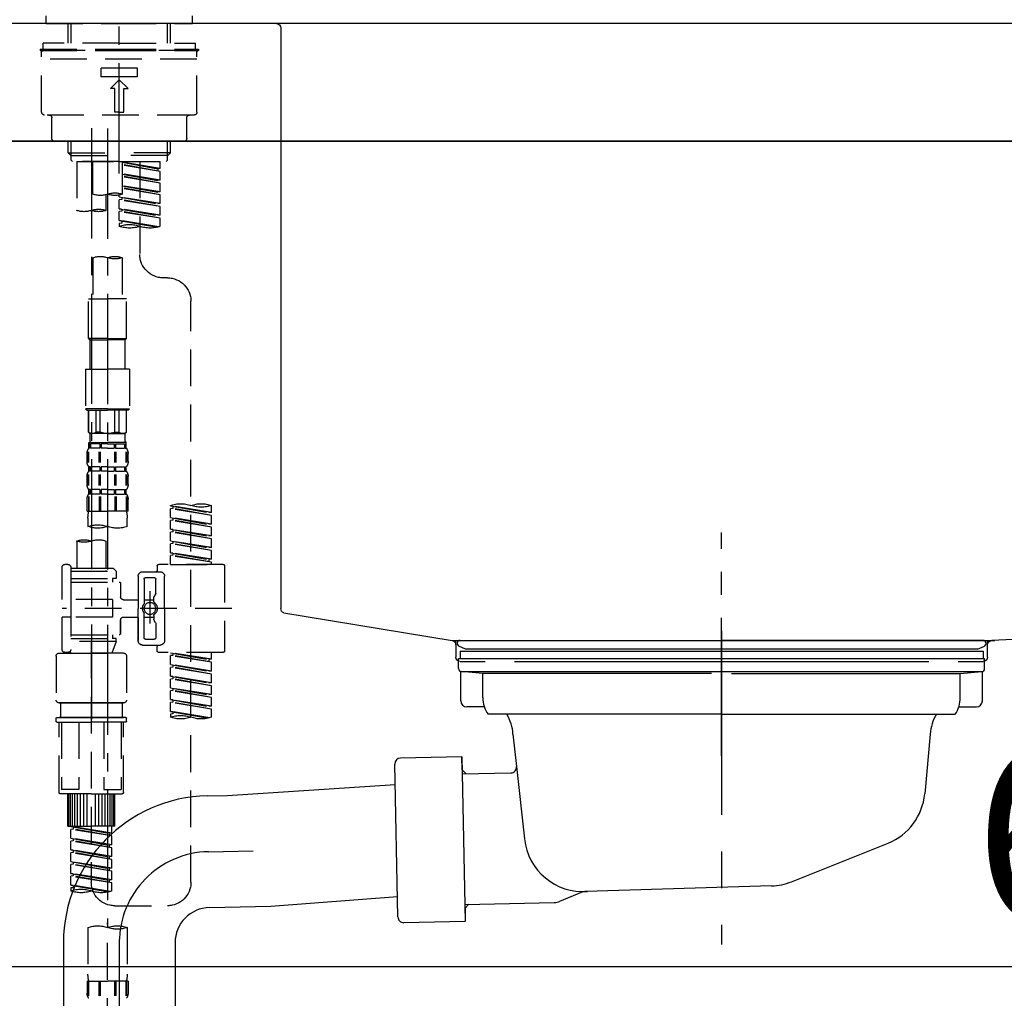
# Model space of a CAD drawing. Extents: x 163 to 26285, y 210 to 8610.
# Drawn here: x 11276 to 11611, y 2596 to 2929 of the extents above; entities that cross this region are included whole.
import ezdxf

# ---------------------------------------------------------------- set-up
doc = ezdxf.new("R2010")
doc.units = 0
doc.header["$LTSCALE"] = 50
doc.header["$MEASUREMENT"] = 0
for name, pattern in [('CENTER', [2, 1.25, -0.25, 0.25, -0.25]), ('CENTER2', [1.125, 0.75, -0.125, 0.125, -0.125]), ('DASHED', [0.75, 0.5, -0.25]), ('STYLE_01', [1.40625, 0.9375, -0.15625, 0.15625, -0.15625])]:
    doc.linetypes.add(name, pattern=pattern)
doc.layers.get('0').update_dxf_attribs({"linetype": 'CONTINUOUS'})
for name, color, linetype in [('120-キャビネット（外）', 7, 'CONTINUOUS'), ('126-甲板', 2, 'CONTINUOUS'), ('140-パーツ芯', 13, 'CENTER'), ('150-機器', 8, 'CONTINUOUS'), ('166-寸法B', 11, 'CONTINUOUS')]:
    doc.layers.add(name, color=color, linetype=linetype)
doc.styles.add('KH001', font='msgothic.ttc')
doc.dimstyles.new('KH1xx030', dxfattribs={"dimscale": 30, "dimtxt": 2, "dimasz": 0.6, "dimexe": 0.3, "dimexo": 1.2, "dimgap": 0.5, "dimtad": 3, "dimdec": 1, "dimdsep": 46, "dimlunit": 6, "dimtxsty": 'KH001', "dimblk": 'DOT', "dimcen": 1, "dimdle": 1, "dimclrd": 256, "dimclre": 256, "dimclrt": 256, "dimadec": 0, "dimazin": 0, "dimtfac": 1, "dimtdec": 1, "dimtix": 1, "dimtmove": 2, "dimatfit": 3, "dimldrblk": 'CLOSEDBLANK', "dimfxl": 1, "dimtolj": 1, "dimtzin": 0, "dimlwd": -1, "dimlwe": -1, "dimarcsym": 0})

# ---------------------------------------------------------------- blocks, each defined once
blk = doc.blocks.new('KHB800HL-10_D')
at = {"layer": '140-パーツ芯', "linetype": 'STYLE_01'}
blk.add_line((67.5, -249.01), (67.5, -173.11), dxfattribs=at)
at = {"layer": '150-機器', "linetype": 'Continuous'}
for p, q in [((-219, 0), (219, 0)), ((219, 0), (235.5, 0)), ((217.5, -1.5), (217.5, -198.98)), ((-216.08, -200.08), (-24.42, -209.85)), ((216.56, -200.38), (159.26, -209.79)), ((159.26, -209.79), (-25.52, -209.79)), ((-24.42, -209.85), (-23, -209.92)), ((-23, -215.5), (-23, -211.35)), ((158, -211.27), (158, -215.5)), ((-13, -217), (-21.5, -217)), ((138, -217), (-3, -217)), ((156.5, -217), (148, -217))]:
    blk.add_line(p, q, dxfattribs=at)
at = {"layer": '150-機器'}
for p, q in [((-23, -211.35), (-23, -209.92)), ((159.26, -209.79), (158, -210)), ((158, -211.35), (158, -210))]:
    blk.add_line(p, q, dxfattribs=at)
at = {"layer": '150-機器', "linetype": 'Continuous'}
for centre, start, end in [((219, -1.5), 90, 180), ((216, -198.98), 291.8014, 0), ((-24.5, -211.35), 0, 87.0816), ((159.5, -211.27), 99.3322, 180), ((-21.5, -215.5), 180, 270), ((156.5, -215.5), 270, 0)]:
    blk.add_arc(centre, 1.5, start, end, dxfattribs=at)
blk = doc.blocks.new('F402_D')
at = {"layer": '150-機器', "color": 161, "linetype": 'CENTER2'}
blk.add_line((0, -53.67), (0, 250.27), dxfattribs=at)
at = {"layer": '150-機器', "color": 13, "linetype": 'DASHED', "ltscale": 0.5}
for p, q in [((-24.93, -2.69), (-24.93, 0)), ((24.93, -2.69), (24.93, 0)), ((0, -2.69), (-24.93, -2.69)), ((-17.45, -9.33), (-17.45, -2.69)), ((-16.44, -9.33), (-16.44, -2.69)), ((24.93, -2.69), (0, -2.69)), ((16.44, -9.33), (16.44, -2.69)), ((17.45, -9.33), (17.45, -2.69)), ((0, -9.33), (-25.93, -9.33)), ((-25.93, -11.33), (-25.93, -9.33)), ((0, -9.33), (25.93, -9.33)), ((25.93, -11.33), (25.93, -9.33)), ((0, -11.33), (-26.93, -11.33)), ((-26.93, -11.33), (-26.93, -11.83)), ((0, -11.83), (-26.93, -11.83)), ((-26.43, -32.77), (-26.43, -12.32)), ((-25.93, -11.83), (25.93, -11.83)), ((26.93, -11.33), (0, -11.33)), ((26.93, -11.83), (0, -11.83)), ((26.43, -32.77), (26.43, -12.32)), ((26.93, -11.33), (26.93, -11.83)), ((-26.43, -14.82), (26.43, -14.82)), ((-6.23, -20.8), (-6.23, -17.81)), ((-6.23, -17.81), (6.23, -17.81)), ((6.23, -20.8), (6.23, -17.81)), ((-6.23, -20.8), (6.23, -20.8)), ((-2.99, -24.79), (0, -21.8)), ((2.99, -24.79), (0, -21.8)), ((-1.5, -24.79), (-2.99, -24.79)), ((-1.5, -32.77), (-1.5, -24.79)), ((1.5, -24.79), (2.99, -24.79)), ((1.5, -32.77), (1.5, -24.79)), ((0, -32.77), (-1.5, -32.77)), ((0, -32.77), (1.5, -32.77)), ((-25.43, -33.77), (25.43, -33.77)), ((-22.94, -41.75), (-22.94, -34.76)), ((22.94, -41.75), (22.94, -34.76)), ((-21.94, -42.74), (21.94, -42.74)), ((-17.45, -46.58), (-17.45, -42.74)), ((-16.44, -47.57), (-16.44, -42.74)), ((16.44, -47.57), (16.44, -42.74)), ((17.45, -46.58), (17.45, -42.74)), ((-17.45, -46.58), (0, -46.58)), ((-16.46, -47.57), (-17.45, -46.58)), ((17.45, -46.58), (0, -46.58)), ((16.46, -47.57), (17.45, -46.58)), ((-16.44, -47.59), (0, -47.59)), ((-16.41, -49.07), (-16.41, -47.57)), ((-15.91, -49.57), (-16.41, -49.07)), ((0, -49.57), (-15.96, -49.57)), ((14.51, -49.57), (-13.96, -49.57)), ((-13.96, -51.93), (-13.96, -49.57)), ((-13.96, -51.93), (-1, -49.84)), ((-1, -49.86), (-13.12, -52.04)), ((-6.98, -49.57), (-6.98, -57.77)), ((-6.98, -49.57), (-6.98, -81.17)), ((-1, -49.57), (-1, -60.69)), ((16.44, -47.59), (0, -47.59)), ((0, -49.57), (0, -48.22)), ((0, -49.57), (15.91, -49.57)), ((8.98, -60.69), (8.98, -49.57)), ((14.51, -49.57), (14.51, -66.22)), ((15.91, -49.57), (16.41, -49.07)), ((16.41, -49.07), (16.41, -47.57)), ((-13.96, -52.93), (-1, -50.6)), ((-13.96, -52.93), (-1, -50.84)), ((-13.96, -51.93), (-13.12, -52.04)), ((-13.96, -55.92), (-13.96, -52.93)), ((-13.12, -52.04), (-13.12, -52.78)), ((-13.96, -55.92), (-1, -53.83)), ((-13.96, -56.92), (-1, -54.59)), ((-13.96, -56.92), (-1, -54.83)), ((-13.96, -55.92), (-13.12, -56.03)), ((-13.96, -59.91), (-13.96, -56.92)), ((-1, -53.85), (-13.12, -56.03)), ((-13.96, -59.91), (-1, -57.82)), ((-13.96, -60.91), (-1, -58.58)), ((-13.96, -60.91), (-1, -58.82)), ((-13.96, -59.91), (-13.12, -60.02)), ((-1, -57.84), (-13.12, -60.02)), ((-13.96, -63.9), (-13.96, -60.91)), ((-13.96, -63.9), (0, -61.65)), ((-13.96, -64.9), (-0.85, -62.54)), ((-13.96, -64.9), (0, -62.64)), ((0, -61.65), (-13.12, -64)), ((-0.85, -61.8), (-0.85, -62.54)), ((-0.85, -61.8), (-0.85, -62.54)), ((-0.85, -62.54), (0, -62.64)), ((-0.85, -62.54), (0, -62.64)), ((0, -61.65), (0, -60.97)), ((0, -65.64), (0, -62.64)), ((0, -65.64), (0, -62.64)), ((4.54, -60.86), (4.54, -66.22)), ((-13.96, -63.9), (-13.12, -64)), ((-13.96, -67.89), (-13.96, -64.9)), ((-13.96, -67.89), (0, -65.64)), ((-13.96, -68.89), (-0.85, -66.53)), ((-13.96, -68.89), (0, -66.63)), ((0, -65.64), (-13.12, -67.99)), ((-0.85, -65.77), (-0.85, -66.53)), ((-0.85, -65.79), (-0.85, -66.53)), ((-0.85, -65.79), (-0.85, -66.53)), ((-0.85, -66.53), (0, -66.63)), ((-0.85, -66.53), (0, -66.63)), ((-0.8, -65.76), (0, -65.64)), ((0, -69.63), (0, -66.63)), ((0, -69.63), (0, -66.63)), ((-13.96, -67.89), (-13.12, -67.99)), ((-13.96, -71.62), (-13.96, -68.89)), ((-13.43, -71.79), (0, -69.63)), ((0, -69.63), (-12.87, -71.94)), ((-0.85, -69.76), (-0.85, -70.52)), ((-0.85, -69.78), (-0.85, -70.52)), ((-0.85, -69.78), (-0.85, -70.52)), ((-0.8, -69.75), (0, -69.63)), ((-0.85, -70.52), (0, -70.62)), ((-0.85, -70.52), (0, -70.62)), ((0, -70.62), (0, -71.62)), ((-1, -82.3), (-1, -96.27)), ((8.98, -82.3), (8.98, -96.27)), ((-16.41, -89.15), (-14.96, -89.15)), ((-24.39, -294.77), (-24.39, -97.13)), ((-2.49, -109.74), (-2.49, -96.27)), ((-2.49, -96.27), (3.99, -96.27)), ((10.47, -96.27), (3.99, -96.27)), ((10.47, -109.74), (10.47, -96.27)), ((3.99, -109.74), (-2.49, -109.74)), ((-2.49, -109.74), (-1.99, -110.24)), ((-1.99, -110.24), (3.99, -110.24)), ((-1.99, -120.21), (-1.99, -110.24)), ((3.99, -109.74), (10.47, -109.74)), ((9.97, -110.24), (3.99, -110.24)), ((10.47, -109.74), (9.97, -110.24)), ((9.97, -120.21), (9.97, -110.24)), ((-3.49, -120.21), (3.99, -120.21)), ((-3.49, -120.21), (-3.49, -133.67)), ((11.47, -120.21), (3.99, -120.21)), ((11.47, -120.21), (11.47, -133.67)), ((3.99, -133.67), (-3.49, -133.67)), ((-3.49, -133.67), (-2.99, -134.17)), ((3.99, -133.67), (11.47, -133.67)), ((11.47, -133.67), (10.97, -134.17)), ((-2.99, -134.17), (3.99, -134.17)), ((-2.49, -141.65), (-2.49, -134.17)), ((-2.44, -141.65), (-2.44, -134.17)), ((0.05, -141.65), (0.05, -134.17)), ((1.5, -141.65), (1.5, -134.17)), ((10.97, -134.17), (3.99, -134.17)), ((6.48, -141.65), (6.48, -134.17)), ((7.93, -141.65), (7.93, -134.17)), ((10.42, -141.65), (10.42, -134.17)), ((10.47, -141.65), (10.47, -134.17)), ((-2.44, -141.65), (-2.49, -141.65)), ((-2.49, -141.65), (-1.99, -142.15)), ((-1.99, -144.74), (-1.99, -142.15)), ((3.99, -142.15), (-1.99, -142.15)), ((1.5, -141.65), (0.05, -141.65)), ((3.99, -142.15), (9.97, -142.15)), ((6.48, -141.65), (7.93, -141.65)), ((10.47, -141.65), (9.97, -142.15)), ((9.97, -144.74), (9.97, -142.15)), ((10.42, -141.65), (10.47, -141.65)), ((-2.49, -145.14), (3.99, -145.14)), ((-2.39, -147.14), (-2.39, -145.14)), ((-2.39, -145.14), (3.99, -145.14)), ((-2, -145.64), (-2.39, -145.64)), ((-2, -147.14), (-2.39, -147.14)), ((-2, -145.64), (-2, -147.14)), ((-1.89, -145.14), (3.99, -145.14)), ((-1.89, -145.14), (3.99, -145.14)), ((1.32, -145.64), (-1.81, -145.64)), ((-1.81, -145.64), (-1.81, -147.14)), ((1.32, -147.14), (-1.81, -147.14)), ((1.32, -145.64), (1.32, -147.14)), ((3.99, -145.64), (1.78, -145.64)), ((1.78, -145.64), (1.78, -147.14)), ((3.99, -147.14), (1.78, -147.14)), ((10.37, -145.14), (3.99, -145.14)), ((3.99, -145.64), (6.2, -145.64)), ((3.99, -147.14), (6.2, -147.14)), ((6.2, -145.64), (6.2, -147.14)), ((6.66, -145.64), (9.79, -145.64)), ((6.66, -145.64), (6.66, -147.14)), ((6.66, -147.14), (9.79, -147.14)), ((9.79, -145.64), (9.79, -147.14)), ((9.98, -145.64), (10.37, -145.64)), ((9.98, -145.64), (9.98, -147.14)), ((9.98, -147.14), (10.37, -147.14)), ((10.37, -147.14), (10.37, -145.14)), ((-2.99, -151.68), (-2.99, -148.88)), ((-2.55, -151.99), (-2.55, -148.29)), ((-2.36, -151.99), (-2.36, -148.29)), ((1.09, -151.99), (1.09, -148.29)), ((1.55, -151.99), (1.55, -148.29)), ((6.43, -151.99), (6.43, -148.29)), ((6.89, -151.99), (6.89, -148.29)), ((10.34, -151.99), (10.34, -148.29)), ((10.53, -151.99), (10.53, -148.29)), ((10.97, -151.68), (10.97, -148.88)), ((-2.39, -154.92), (-2.39, -153.42)), ((-2, -153.42), (-2.39, -153.42)), ((-2, -153.42), (-2, -154.92)), ((-1.81, -153.42), (-1.81, -154.92)), ((1.32, -153.42), (-1.81, -153.42)), ((1.32, -153.42), (1.32, -154.92)), ((1.78, -153.42), (1.78, -154.92)), ((3.99, -153.42), (1.78, -153.42)), ((3.99, -153.42), (6.2, -153.42)), ((6.2, -153.42), (6.2, -154.92)), ((6.66, -153.42), (6.66, -154.92)), ((6.66, -153.42), (9.79, -153.42)), ((9.79, -153.42), (9.79, -154.92)), ((9.98, -153.42), (9.98, -154.92)), ((9.98, -153.42), (10.37, -153.42)), ((10.37, -154.92), (10.37, -153.42)), ((-2.99, -159.46), (-2.99, -156.66)), ((-2.55, -159.79), (-2.55, -156.1)), ((-2, -154.92), (-2.39, -154.92)), ((-2.36, -159.79), (-2.36, -156.1)), ((1.32, -154.92), (-1.81, -154.92)), ((1.09, -159.79), (1.09, -156.1)), ((1.55, -159.79), (1.55, -156.1)), ((3.99, -154.92), (1.78, -154.92)), ((3.99, -154.92), (6.2, -154.92)), ((6.43, -159.79), (6.43, -156.1)), ((6.66, -154.92), (9.79, -154.92)), ((6.89, -159.79), (6.89, -156.1)), ((9.98, -154.92), (10.37, -154.92)), ((10.34, -159.79), (10.34, -156.1)), ((10.53, -159.79), (10.53, -156.1)), ((10.97, -159.46), (10.97, -156.66)), ((-2.55, -163.57), (-2.55, -168.48)), ((-2.39, -162.7), (-2.39, -161.2)), ((-2, -161.2), (-2.39, -161.2)), ((-2, -162.7), (-2.39, -162.7)), ((-2.36, -163.57), (-2.36, -168.48)), ((-2, -161.2), (-2, -162.7)), ((-1.81, -161.2), (-1.81, -162.7)), ((1.32, -161.2), (-1.81, -161.2)), ((1.32, -162.7), (-1.81, -162.7)), ((1.09, -163.57), (1.09, -168.48)), ((1.32, -161.2), (1.32, -162.7)), ((1.55, -163.57), (1.55, -168.48)), ((1.78, -161.2), (1.78, -162.7)), ((3.99, -161.2), (1.78, -161.2)), ((3.99, -162.7), (1.78, -162.7)), ((3.99, -161.2), (6.2, -161.2)), ((3.99, -162.7), (6.2, -162.7)), ((6.2, -161.2), (6.2, -162.7)), ((6.43, -163.57), (6.43, -168.48)), ((6.66, -161.2), (6.66, -162.7)), ((6.66, -161.2), (9.79, -161.2)), ((6.66, -162.7), (9.79, -162.7)), ((6.89, -163.57), (6.89, -168.48)), ((9.79, -161.2), (9.79, -162.7)), ((9.98, -161.2), (9.98, -162.7)), ((9.98, -161.2), (10.37, -161.2)), ((9.98, -162.7), (10.37, -162.7)), ((10.34, -163.57), (10.34, -168.48)), ((10.37, -162.7), (10.37, -161.2)), ((10.53, -163.57), (10.53, -168.48)), ((-31.37, -168.94), (-31.37, -166.58)), ((-31.37, -168.94), (-17.4, -166.69)), ((-17.4, -166.69), (-30.52, -169.05)), ((-18.25, -166.84), (-18.25, -167.58)), ((-17.4, -166.69), (-17.4, -166.58)), ((-2.99, -168.48), (-2.99, -164.44)), ((10.97, -168.48), (10.97, -164.44)), ((-31.37, -169.94), (-18.25, -167.58)), ((-31.37, -169.94), (-17.4, -167.69)), ((-31.37, -168.94), (-30.52, -169.05)), ((-31.37, -172.93), (-31.37, -169.94)), ((-31.37, -172.93), (-17.4, -170.68)), ((-17.4, -170.68), (-30.52, -173.04)), ((-18.25, -167.58), (-17.4, -167.69)), ((-18.25, -167.58), (-17.4, -167.69)), ((-18.25, -167.58), (-17.4, -167.69)), ((-18.25, -170.83), (-18.25, -171.57)), ((-18.25, -170.83), (-18.25, -171.57)), ((-17.4, -170.68), (-17.4, -167.69)), ((-17.4, -170.68), (-17.4, -167.69)), ((-2.99, -168.48), (3.99, -168.48)), ((-2.69, -173.73), (-2.69, -170.91)), ((10.97, -168.48), (3.99, -168.48)), ((10.67, -170.91), (10.67, -173.73)), ((-31.37, -173.93), (-18.25, -171.57)), ((-31.37, -173.93), (-17.4, -171.68)), ((-31.37, -172.93), (-30.52, -173.04)), ((-31.37, -176.92), (-31.37, -173.93)), ((-18.25, -171.57), (-17.4, -171.68)), ((-18.25, -171.57), (-17.4, -171.68)), ((-17.4, -174.67), (-17.4, -171.68)), ((-17.4, -174.67), (-17.4, -171.68)), ((-31.37, -176.92), (-17.4, -174.67)), ((-31.37, -177.92), (-18.25, -175.56)), ((-31.37, -177.92), (-17.4, -175.67)), ((-31.37, -176.92), (-30.52, -177.03)), ((-17.4, -174.67), (-30.52, -177.03)), ((-18.25, -174.8), (-18.25, -175.56)), ((-18.25, -174.82), (-18.25, -175.56)), ((-18.25, -174.82), (-18.25, -175.56)), ((-18.25, -175.56), (-17.4, -175.67)), ((-18.25, -175.56), (-17.4, -175.67)), ((-18.25, -175.56), (-17.4, -175.67)), ((-18.2, -174.8), (-17.4, -174.67)), ((-17.4, -178.66), (-17.4, -175.67)), ((-17.4, -178.66), (-17.4, -175.67)), ((-31.37, -180.91), (-31.37, -177.92)), ((-31.37, -180.91), (-17.4, -178.66)), ((-31.37, -181.91), (-18.25, -179.55)), ((-31.37, -181.91), (-17.4, -179.65)), ((-31.37, -180.91), (-30.52, -181.02)), ((-17.4, -178.66), (-30.52, -181.02)), ((-18.25, -178.81), (-18.25, -179.55)), ((-18.25, -178.81), (-18.25, -179.55)), ((-18.25, -179.55), (-17.4, -179.65)), ((-18.25, -179.55), (-17.4, -179.65)), ((-17.4, -182.65), (-17.4, -179.65)), ((-17.4, -182.65), (-17.4, -179.65)), ((4.54, -178.69), (4.54, -187.88)), ((14.51, -178.69), (14.51, -187.88)), ((-31.37, -184.9), (-31.37, -181.91)), ((-31.37, -184.9), (-17.4, -182.65)), ((-31.37, -185.9), (-18.25, -183.54)), ((-31.37, -185.9), (-17.4, -183.64)), ((-17.4, -182.65), (-30.52, -185)), ((-18.25, -182.78), (-18.25, -183.54)), ((-18.25, -182.8), (-18.25, -183.54)), ((-18.25, -182.8), (-18.25, -183.54)), ((-18.25, -183.54), (-17.4, -183.64)), ((-18.25, -183.54), (-17.4, -183.64)), ((-18.2, -182.78), (-17.4, -182.65)), ((-17.4, -186.64), (-17.4, -183.64)), ((-17.4, -186.64), (-17.4, -183.64)), ((-35.85, -187.13), (-35.85, -216.06)), ((-35.36, -186.64), (-13.41, -186.64)), ((-31.37, -184.9), (-30.52, -185)), ((-31.37, -186.64), (-31.37, -185.9)), ((-17.4, -186.64), (-31.37, -186.64)), ((-30.52, -185), (-30.52, -185.75)), ((-12.92, -187.13), (-12.92, -188.63)), ((16.51, -187.63), (16.51, -187.88)), ((17.5, -186.64), (18.5, -186.64)), ((19.5, -198.6), (19.5, -187.63)), ((-15.41, -201.6), (-15.41, -190.63)), ((-7.93, -189.13), (-13.91, -189.13)), ((-6.43, -190.63), (-6.43, -201.6)), ((2.04, -187.88), (1.05, -188.88)), ((16.51, -188.88), (1.05, -188.88)), ((1.05, -188.88), (1.05, -191.37)), ((4.54, -187.88), (2.04, -187.88)), ((4.54, -188.68), (4.49, -188.68)), ((16.51, -187.88), (4.54, -187.88)), ((16.51, -187.88), (16.51, -198.6)), ((-12.42, -196.48), (-12.42, -191.62)), ((-8.93, -191.12), (-11.92, -191.12)), ((-8.43, -191.62), (-8.43, -199.92)), ((-0.45, -193.12), (-0.45, -197.66)), ((16.51, -192.62), (0.05, -192.62)), ((1.05, -191.37), (2.29, -191.37)), ((2.29, -191.37), (2.29, -192.62)), ((16.51, -191.37), (2.29, -191.37)), ((-12.35, -196.73), (-11.79, -197.7)), ((-10.42, -195.73), (-10.42, -206.68)), ((-10.42, -196.61), (-10.42, -206.58)), ((-11.72, -199.2), (-11.72, -197.95)), ((-8.43, -198.65), (-11.72, -198.64)), ((-1.45, -198.65), (-6.43, -198.65)), ((2.29, -198.6), (2.29, -204.59)), ((2.29, -198.6), (19.5, -198.6)), ((16.51, -198.6), (16.51, -215.74)), ((-38.3, -201.6), (19.5, -201.6)), ((-15.41, -201.6), (-15.41, -212.57)), ((-11.72, -204), (-11.72, -205.24)), ((-8.43, -211.57), (-8.43, -203.27)), ((-6.43, -212.57), (-6.43, -201.6)), ((-12.42, -206.72), (-12.42, -211.57)), ((-12.35, -206.47), (-11.79, -205.49)), ((-8.43, -204.55), (-11.72, -204.55)), ((-1.45, -204.54), (-6.43, -204.54)), ((-6.43, -204.54), (-6.43, -212.57)), ((-0.45, -205.54), (-0.45, -210.07)), ((-0.45, -210.07), (-0.45, -205.54)), ((2.29, -204.59), (19.5, -204.59)), ((16.76, -204.59), (19.5, -204.59)), ((19.5, -215.56), (19.5, -204.59)), ((16.51, -210.57), (0.05, -210.57)), ((2.29, -210.57), (2.29, -211.82)), ((-7.93, -214.06), (-13.91, -214.06)), ((-7.93, -214.06), (-12.42, -214.06)), ((-8.93, -212.07), (-11.92, -212.07)), ((1.05, -211.82), (2.29, -211.82)), ((1.05, -212.82), (1.05, -211.82)), ((1.05, -212.82), (16.51, -212.82)), ((1.05, -212.82), (2.54, -216.81)), ((16.51, -211.82), (2.29, -211.82)), ((9.53, -212.87), (9.53, -294.77)), ((-35.36, -216.56), (-13.41, -216.56)), ((-31.37, -218.92), (-31.37, -216.56)), ((-31.37, -218.92), (-17.4, -216.67)), ((-31.37, -219.92), (-18.25, -217.56)), ((-31.37, -219.92), (-17.4, -217.66)), ((-17.4, -216.67), (-30.52, -219.02)), ((-18.25, -216.82), (-18.25, -217.56)), ((-18.25, -217.56), (-17.4, -217.66)), ((-18.25, -217.56), (-17.4, -217.66)), ((-18.25, -217.56), (-17.4, -217.66)), ((-17.4, -220.66), (-17.4, -217.66)), ((-17.4, -220.66), (-17.4, -217.66)), ((-12.92, -216.06), (-12.92, -214.56)), ((-2.44, -217.8), (-2.44, -232.76)), ((-1.45, -216.81), (9.53, -216.81)), ((16.51, -216.81), (2.54, -216.81)), ((20.5, -216.81), (9.53, -216.81)), ((16.74, -216.2), (16.51, -216.81)), ((17.5, -216.56), (18.5, -216.56)), ((21.49, -217.8), (21.49, -232.76)), ((-31.37, -218.92), (-30.52, -219.02)), ((-31.37, -222.91), (-31.37, -219.92)), ((-31.37, -222.91), (-17.4, -220.66)), ((-30.52, -219.02), (-30.52, -219.77)), ((-17.4, -220.66), (-30.52, -223.01)), ((-18.25, -220.81), (-18.25, -221.55)), ((-18.25, -220.81), (-18.25, -221.55)), ((-31.37, -223.91), (-18.25, -221.55)), ((-31.37, -223.91), (-17.4, -221.65)), ((-31.37, -222.91), (-30.52, -223.01)), ((-31.37, -226.9), (-31.37, -223.91)), ((-18.25, -221.55), (-17.4, -221.65)), ((-18.25, -221.55), (-17.4, -221.65)), ((-17.4, -224.65), (-17.4, -221.65)), ((-17.4, -224.65), (-17.4, -221.65)), ((-31.37, -226.9), (-17.4, -224.65)), ((-31.37, -227.9), (-18.25, -225.54)), ((-31.37, -227.9), (-17.4, -225.64)), ((-31.37, -226.9), (-30.52, -227)), ((-17.4, -224.65), (-30.52, -227)), ((-18.25, -224.78), (-18.25, -225.54)), ((-18.25, -224.8), (-18.25, -225.54)), ((-18.25, -224.8), (-18.25, -225.54)), ((-18.25, -225.54), (-17.4, -225.64)), ((-18.25, -225.54), (-17.4, -225.64)), ((-18.25, -225.54), (-17.4, -225.64)), ((-18.2, -224.77), (-17.4, -224.65)), ((-17.4, -228.64), (-17.4, -225.64)), ((-17.4, -228.64), (-17.4, -225.64)), ((-31.37, -230.89), (-31.37, -227.9)), ((-31.37, -230.89), (-17.4, -228.64)), ((-31.37, -231.88), (-18.25, -229.53)), ((-31.37, -231.88), (-17.4, -229.63)), ((-31.37, -230.89), (-30.52, -230.99)), ((-17.4, -228.64), (-30.52, -230.99)), ((-18.25, -228.79), (-18.25, -229.53)), ((-18.25, -228.79), (-18.25, -229.53)), ((-18.25, -229.53), (-17.4, -229.63)), ((-18.25, -229.53), (-17.4, -229.63)), ((-17.4, -232.62), (-17.4, -229.63)), ((-17.4, -232.62), (-17.4, -229.63)), ((-31.37, -234.88), (-31.37, -231.88)), ((-31.37, -234.88), (-17.4, -232.62)), ((-31.37, -235.87), (-18.25, -233.52)), ((-31.37, -235.87), (-17.4, -233.62)), ((-17.4, -232.62), (-30.52, -234.98)), ((-18.25, -232.76), (-18.25, -233.52)), ((-18.25, -232.78), (-18.25, -233.52)), ((-18.25, -232.78), (-18.25, -233.52)), ((-18.25, -233.52), (-17.4, -233.62)), ((-18.25, -233.52), (-17.4, -233.62)), ((-18.2, -232.75), (-17.4, -232.62)), ((-17.4, -236.61), (-17.4, -233.62)), ((-17.4, -236.61), (-17.4, -233.62)), ((-1.45, -233.76), (9.53, -233.76)), ((9.53, -233.76), (-1.45, -233.76)), ((-0.95, -233.76), (-0.95, -238.75)), ((9.53, -233.75), (-0.27, -233.75)), ((9.53, -233.75), (19.33, -233.75)), ((20.5, -233.76), (9.53, -233.76)), ((9.53, -233.76), (20.5, -233.76)), ((20, -233.76), (20, -238.75)), ((-31.37, -234.88), (-30.52, -234.98)), ((-31.37, -238.61), (-31.37, -235.87)), ((-30.84, -238.78), (-17.4, -236.61)), ((-17.4, -236.61), (-30.28, -238.93)), ((-18.25, -236.75), (-18.25, -237.51)), ((-18.25, -236.77), (-18.25, -237.51)), ((-18.25, -236.77), (-18.25, -237.51)), ((-18.25, -237.51), (-17.4, -237.61)), ((-18.25, -237.51), (-17.4, -237.61)), ((-18.2, -236.74), (-17.4, -236.61)), ((-17.4, -237.61), (-17.4, -238.61)), ((-2.44, -240.04), (-2.44, -238.95)), ((-2.24, -238.75), (-1.45, -238.75)), ((-2.24, -240.24), (9.53, -240.24)), ((-1.45, -238.75), (9.53, -238.75)), ((-0.95, -238.75), (-1.45, -238.75)), ((9.53, -238.75), (-1.45, -238.75)), ((-0.95, -238.75), (-1.45, -238.75)), ((-1.45, -264.18), (-1.45, -240.24)), ((-0.58, -240.24), (-0.58, -263.18)), ((5.26, -240.24), (5.26, -263.18)), ((20.5, -238.75), (9.53, -238.75)), ((9.53, -238.75), (20.5, -238.75)), ((21.29, -240.24), (9.53, -240.24)), ((13.79, -240.24), (13.79, -263.18)), ((19.63, -240.24), (19.63, -263.18)), ((20, -238.75), (20.5, -238.75)), ((20, -238.75), (20.5, -238.75)), ((21.29, -238.75), (20.5, -238.75)), ((20.5, -264.18), (20.5, -240.24)), ((21.49, -240.04), (21.49, -238.95)), ((9.53, -264.68), (-0.95, -264.68)), ((5.26, -263.18), (-0.58, -263.18)), ((1.55, -275.65), (1.55, -264.68)), ((1.85, -275.65), (1.85, -264.68)), ((2.44, -275.65), (2.44, -264.68)), ((3.14, -275.65), (3.14, -264.68)), ((3.94, -275.65), (3.94, -264.68)), ((4.84, -275.65), (4.84, -264.68)), ((5.83, -275.65), (5.83, -264.68)), ((6.93, -275.65), (6.93, -264.68)), ((8.13, -275.65), (8.13, -264.68)), ((9.53, -264.68), (20, -264.68)), ((10.92, -275.65), (10.92, -264.68)), ((12.12, -275.65), (12.12, -264.68)), ((13.22, -275.65), (13.22, -264.68)), ((13.79, -263.18), (19.63, -263.18)), ((14.21, -275.65), (14.21, -264.68)), ((15.11, -275.65), (15.11, -264.68)), ((15.91, -275.65), (15.91, -264.68)), ((16.61, -275.65), (16.61, -264.68)), ((17.2, -275.65), (17.2, -264.68)), ((17.5, -275.65), (17.5, -264.68)), ((1.55, -275.65), (9.53, -275.65)), ((2.54, -278.01), (2.54, -275.65)), ((2.54, -278.01), (16.51, -275.76)), ((2.54, -279.01), (15.66, -276.65)), ((2.54, -279.01), (16.51, -276.76)), ((2.54, -278.01), (3.39, -278.12)), ((16.51, -275.76), (3.39, -278.12)), ((3.39, -278.86), (3.39, -278.12)), ((17.5, -275.65), (9.53, -275.65)), ((15.66, -275.91), (15.66, -276.65)), ((15.66, -276.65), (16.51, -276.76)), ((15.66, -276.65), (16.51, -276.76)), ((15.66, -276.65), (16.51, -276.76)), ((16.51, -279.75), (16.51, -276.76)), ((16.51, -279.75), (16.51, -276.76)), ((2.54, -282), (2.54, -279.01)), ((2.54, -282), (16.51, -279.75)), ((2.54, -283), (15.66, -280.64)), ((2.54, -283), (16.51, -280.75)), ((16.51, -279.75), (3.39, -282.11)), ((15.66, -279.9), (15.66, -280.64)), ((15.66, -279.9), (15.66, -280.64)), ((15.66, -280.64), (16.51, -280.75)), ((15.66, -280.64), (16.51, -280.75)), ((16.51, -283.74), (16.51, -280.75)), ((16.51, -283.74), (16.51, -280.75)), ((2.54, -282), (3.39, -282.11)), ((2.54, -285.99), (2.54, -283)), ((2.54, -285.99), (16.51, -283.74)), ((2.54, -286.99), (15.66, -284.63)), ((2.54, -286.99), (16.51, -284.74)), ((3.39, -282.85), (3.39, -282.11)), ((16.51, -283.74), (3.39, -286.1)), ((15.66, -283.88), (15.66, -284.63)), ((15.66, -283.89), (15.66, -284.63)), ((15.66, -283.89), (15.66, -284.63)), ((15.66, -284.63), (16.51, -284.74)), ((15.66, -284.63), (16.51, -284.74)), ((15.66, -284.63), (16.51, -284.74)), ((15.71, -283.87), (16.51, -283.74)), ((16.51, -287.73), (16.51, -284.74)), ((16.51, -287.73), (16.51, -284.74)), ((2.54, -285.99), (3.39, -286.1)), ((2.54, -289.98), (2.54, -286.99)), ((2.54, -289.98), (16.51, -287.73)), ((3.39, -286.84), (3.39, -286.1)), ((16.51, -287.73), (3.39, -290.09)), ((15.66, -287.88), (15.66, -288.62)), ((15.66, -287.88), (15.66, -288.62)), ((2.54, -290.98), (15.66, -288.62)), ((2.54, -290.98), (16.51, -288.73)), ((2.54, -289.98), (3.39, -290.09)), ((2.54, -293.97), (2.54, -290.98)), ((3.39, -290.83), (3.39, -290.09)), ((15.66, -288.62), (16.51, -288.73)), ((15.66, -288.62), (16.51, -288.73)), ((16.51, -291.72), (16.51, -288.73)), ((16.51, -291.72), (16.51, -288.73)), ((2.54, -293.97), (16.51, -291.72)), ((2.54, -294.97), (15.66, -292.61)), ((2.54, -294.97), (16.51, -292.72)), ((2.54, -293.97), (3.39, -294.08)), ((16.51, -291.72), (3.39, -294.08)), ((3.39, -294.81), (3.39, -294.08)), ((15.66, -291.85), (15.66, -292.61)), ((15.66, -291.87), (15.66, -292.61)), ((15.66, -291.87), (15.66, -292.61)), ((15.66, -292.61), (16.51, -292.72)), ((15.66, -292.61), (16.51, -292.72)), ((15.71, -291.85), (16.51, -291.72)), ((16.51, -295.71), (16.51, -292.72)), ((16.51, -295.71), (16.51, -292.72)), ((2.54, -297.7), (2.54, -294.97)), ((3.07, -297.87), (16.51, -295.71)), ((16.51, -295.71), (3.63, -298.02)), ((15.66, -295.84), (15.66, -296.6)), ((15.66, -295.86), (15.66, -296.6)), ((15.66, -295.86), (15.66, -296.6)), ((15.66, -296.6), (16.51, -296.7)), ((15.66, -296.6), (16.51, -296.7)), ((15.71, -295.84), (16.51, -295.71)), ((16.51, -296.7), (16.51, -297.7)), ((1.55, -302.75), (-16.41, -302.75)), ((-2.69, -310.13), (-2.69, -326.01)), ((3.99, -402.9), (3.99, -308.59)), ((10.67, -310.13), (10.67, -326.01)), ((-2.99, -328.44), (-2.99, -332.48)), ((-2.99, -328.44), (3.99, -328.44)), ((-2.55, -333.35), (-2.55, -328.44)), ((-2.36, -333.35), (-2.36, -328.44)), ((1.09, -333.35), (1.09, -328.44)), ((1.55, -333.35), (1.55, -328.44)), ((10.97, -328.44), (3.99, -328.44)), ((6.43, -333.35), (6.43, -328.44)), ((6.89, -333.35), (6.89, -328.44)), ((10.34, -333.35), (10.34, -328.44)), ((10.53, -333.35), (10.53, -328.44)), ((10.97, -328.44), (10.97, -332.48))]:
    blk.add_line(p, q, dxfattribs=at)
at = {"layer": '150-機器', "color": 13, "linetype": 'CENTER2'}
for p, q in [((3.99, -38.38), (3.99, -310.13)), ((9.52, -38.29), (9.52, -239.41))]:
    blk.add_line(p, q, dxfattribs=at)
at = {"layer": '150-機器', "color": 13, "linetype": 'DASHED', "ltscale": 0.5}
blk.add_circle((-10.42, -201.6), 1.99, dxfattribs=at)
for centre, radius, start, end in [((-25.93, -12.32), 0.499, 90, 180), ((25.93, -12.32), 0.499, 0, 90), ((-25.43, -32.77), 0.997, 180, 270), ((25.43, -32.77), 0.997, 270, 0), ((-23.94, -34.76), 0.997, 0, 90), ((23.94, -34.76), 0.997, 90, 180), ((-21.94, -41.75), 0.997, 180, 270), ((21.94, -41.75), 0.997, 270, 0), ((1.5, -67.74), 7.48, 70.5288, 109.4712), ((1.5, -53.64), 7.48, 250.5288, 289.4712), ((6.48, -53.64), 7.48, 250.5288, 289.4712), ((7.03, -73.27), 7.48, 70.5288, 109.4712), ((7.03, -59.17), 7.48, 250.5288, 289.4712), ((12.02, -59.17), 7.48, 250.5288, 289.4712), ((-10.47, -61.75), 10.47, 250.5288, 289.4712), ((-3.49, -81.49), 10.47, 70.5288, 109.4712), ((-3.49, -61.75), 10.47, 250.5288, 289.4712), ((-14.96, -81.17), 7.98, 270, 0), ((1.5, -89.35), 7.48, 70.5288, 109.4712), ((1.5, -75.25), 7.48, 250.5288, 289.4712), ((6.48, -89.35), 7.48, 70.5288, 109.4712), ((-16.41, -97.13), 7.98, 90, 180), ((-1.19, -140.34), 1.81, 226.3972, 313.6028), ((3.99, -135.67), 6.48, 247.3801, 270), ((3.99, -135.67), 6.48, 270, 292.6199), ((9.17, -140.34), 1.81, 226.3972, 313.6028), ((-0.15, -148.88), 2.84, 142.1507, 180), ((-1.6, -144.74), 0.399, 180, 270), ((9.57, -144.74), 0.399, 270, 0), ((8.13, -148.88), 2.84, 0, 37.8493), ((-0.15, -151.68), 2.84, 180, 217.8493), ((8.13, -151.68), 2.84, 322.1507, 0), ((-0.15, -156.66), 2.84, 142.1507, 180), ((8.13, -156.66), 2.84, 0, 37.8493), ((-0.15, -159.46), 2.84, 180, 217.8493), ((8.13, -159.46), 2.84, 322.1507, 0), ((-0.15, -164.44), 2.84, 142.1507, 180), ((8.13, -164.44), 2.84, 0, 37.8493), ((-27.88, -176.45), 10.47, 70.5288, 109.4712), ((-27.88, -156.71), 10.47, 250.5288, 289.4712), ((-20.89, -176.45), 10.47, 70.5288, 109.4712), ((7.28, -170.91), 9.97, 165.9301, 180), ((0.7, -170.91), 9.97, 0, 14.0699), ((0.65, -164.28), 10.02, 250.5288, 289.4712), ((7.33, -183.18), 10.02, 70.5288, 109.4712), ((7.33, -164.28), 10.02, 250.5288, 289.4712), ((7.03, -185.74), 7.48, 70.5288, 109.4712), ((12.02, -185.74), 7.48, 70.5288, 109.4712), ((12.02, -171.63), 7.48, 250.5288, 289.4712), ((-35.36, -187.13), 0.499, 90, 180), ((-13.41, -187.13), 0.499, 0, 90), ((17.5, -187.63), 0.997, 90, 180), ((18.5, -187.63), 0.997, 0, 90), ((-13.91, -190.63), 1.5, 90, 180), ((-12.42, -188.63), 0.499, 180, 270), ((-7.93, -190.63), 1.5, 0, 90), ((-11.92, -191.62), 0.499, 90, 180), ((-8.93, -191.62), 0.499, 0, 90), ((0.05, -193.12), 0.499, 90, 180), ((-11.92, -196.48), 0.499, 180, 210), ((-12.22, -197.95), 0.499, 0, 30), ((-1.45, -197.66), 0.997, 270, 0), ((-10.5, -201.55), 2.41, 126.0657, 181.0877), ((-12.22, -199.2), 0.499, 306.0657, 0), ((-7.93, -199.92), 0.499, 180, 214.0506), ((-10.34, -201.55), 2.41, 358.9123, 34.0506), ((-10.5, -201.64), 2.41, 178.9123, 233.9343), ((-12.22, -204), 0.499, 0, 53.9343), ((-7.93, -203.27), 0.499, 145.9494, 180), ((-10.34, -201.64), 2.41, 325.9494, 1.0877), ((-11.92, -206.72), 0.499, 150, 180), ((-12.22, -205.24), 0.499, 330, 0), ((-1.45, -205.54), 0.997, 0, 90), ((0.05, -210.07), 0.499, 180, 270), ((0.05, -210.07), 0.499, 180, 270), ((-13.91, -212.57), 1.5, 180, 270), ((-12.42, -214.56), 0.499, 90, 180), ((-11.92, -211.57), 0.499, 180, 270), ((-8.93, -211.57), 0.499, 270, 0), ((-7.93, -212.57), 1.5, 270, 0), ((-7.93, -212.57), 1.5, 270, 0), ((-35.36, -216.06), 0.499, 180, 270), ((-13.41, -216.06), 0.499, 270, 0), ((-1.45, -217.8), 0.997, 90, 180), ((17.5, -215.56), 0.997, 180.0133, 270), ((18.5, -215.56), 0.997, 270, 0), ((20.5, -217.8), 0.997, 0, 90), ((-1.45, -232.76), 0.997, 180, 270), ((20.5, -232.76), 0.997, 270, 0), ((-27.88, -228.74), 10.47, 250.5288, 289.4712), ((-20.89, -248.48), 10.47, 70.5288, 109.4712), ((-20.89, -228.74), 10.47, 250.5288, 289.4712), ((-2.24, -238.95), 0.199, 90, 180), ((-2.24, -240.04), 0.199, 180, 270), ((21.29, -238.95), 0.199, 0, 90), ((21.29, -240.04), 0.199, 270, 0), ((-0.95, -264.18), 0.499, 180, 270), ((20, -264.18), 0.499, 270, 0), ((-16.41, -294.77), 7.98, 180, 270), ((1.55, -294.77), 7.98, 270, 0), ((6.03, -287.83), 10.47, 250.5288, 289.4712), ((13.02, -307.57), 10.47, 70.5288, 109.4712), ((13.02, -287.83), 10.47, 250.5288, 289.4712), ((0.65, -319.58), 10.02, 70.5288, 109.4712), ((0.65, -300.68), 10.02, 250.5288, 289.4712), ((7.33, -319.58), 10.02, 70.5288, 109.4712), ((7.28, -326.01), 9.97, 180, 194.0699), ((0.7, -326.01), 9.97, 345.9301, 0), ((-0.15, -332.48), 2.84, 180, 217.8493), ((8.13, -332.48), 2.84, 322.1507, 0)]:
    blk.add_arc(centre, radius, start, end, dxfattribs=at)
blk = doc.blocks.new('_Dot')
at = {"color": 0, "linetype": 'ByBlock', "lineweight": -2}
blk.add_line((-0.5, 0), (-1, 0), dxfattribs=at)
at = {"color": 0, "linetype": 'ByBlock', "const_width": 0.5}
blk.add_lwpolyline([(-0.25, 0, 1), (0.25, 0, 1)], format="xyb", close=True, dxfattribs=at)
blk = doc.blocks.new('*D3028')
at = {"layer": '166-寸法B'}
for p, q in [((10789.52, 3130.58), (10789.52, 3225.58)), ((11889.52, 2963.58), (11889.52, 3225.58)), ((10807.52, 3216.58), (11871.52, 3216.58))]:
    blk.add_line(p, q, dxfattribs=at)
at = {"layer": '166-寸法B', "xscale": 18, "yscale": 18, "zscale": 18, "rotation": 180}
blk.add_blockref('_Dot', (10789.52, 3216.58), dxfattribs=at)
at = {"layer": '166-寸法B', "xscale": 18, "yscale": 18, "zscale": 18}
blk.add_blockref('_Dot', (11889.52, 3216.58), dxfattribs=at)
at = {"layer": '166-寸法B', "insert": (11339.52, 3265.39), "char_height": 60, "attachment_point": 5}
blk.add_mtext('\\A1;1,100', dxfattribs=at)
blk = doc.blocks.new('_ClosedBlank')
at = {"color": 0, "linetype": 'ByBlock', "lineweight": -2}
for p, q in [((-1, 0.167), (0, 0)), ((-1, 0.167), (-1, -0.167)), ((0, 0), (-1, -0.167))]:
    blk.add_line(p, q, dxfattribs=at)
blk = doc.blocks.new('*D3625')
at = {"layer": '166-寸法B'}
for p, q in [((11039.52, 2851.58), (11039.52, 2412.77)), ((11879.52, 2851.58), (11879.52, 2412.77)), ((11057.52, 2421.77), (11861.52, 2421.77))]:
    blk.add_line(p, q, dxfattribs=at)
at = {"layer": '166-寸法B', "xscale": 18, "yscale": 18, "zscale": 18, "rotation": 180}
blk.add_blockref('_Dot', (11039.52, 2421.77), dxfattribs=at)
at = {"layer": '166-寸法B', "xscale": 18, "yscale": 18, "zscale": 18}
blk.add_blockref('_Dot', (11879.52, 2421.77), dxfattribs=at)
at = {"layer": '166-寸法B', "insert": (11459.52, 2466.77), "char_height": 60, "attachment_point": 5}
blk.add_mtext('\\A1;840', dxfattribs=at)
blk = doc.blocks.new('*D3626')
at = {"layer": '166-寸法B'}
for p, q in [((11239.52, 2815.58), (11239.52, 2597.77)), ((11879.52, 2815.58), (11879.52, 2597.77)), ((11861.52, 2606.77), (11257.52, 2606.77))]:
    blk.add_line(p, q, dxfattribs=at)
at = {"layer": '166-寸法B', "xscale": 18, "yscale": 18, "zscale": 18, "rotation": 180}
blk.add_blockref('_Dot', (11239.52, 2606.77), dxfattribs=at)
at = {"layer": '166-寸法B', "xscale": 18, "yscale": 18, "zscale": 18}
blk.add_blockref('_Dot', (11879.52, 2606.77), dxfattribs=at)
at = {"layer": '166-寸法B', "insert": (11668.7, 2651.77), "char_height": 60, "attachment_point": 5}
blk.add_mtext('\\A1;640', dxfattribs=at)
blk = doc.blocks.new('排水ﾄﾗｯﾌﾟ2')
at = {"layer": '150-機器', "color": 13, "linetype": 'CENTER'}
for p, q in [((6952.81, 10978.87), (6952.81, 10872.19)), ((6778.18, 10903.79), (6793.33, 10904.1)), ((6747.81, 10872.8), (6747.81, 10685.44))]:
    blk.add_line(p, q, dxfattribs=at)
at = {"layer": '150-機器'}
for p, q in [((6863.81, 10975.65), (6952.81, 10975.65)), ((7041.81, 10975.65), (6952.81, 10975.65)), ((6865.7, 10972.64), (6863.38, 10973.75)), ((6863.81, 10972.05), (6863.81, 10969.55)), ((6863.81, 10972.05), (7041.81, 10972.05)), ((7039.92, 10972.64), (6865.7, 10972.64)), ((7039.92, 10972.64), (7042.25, 10973.75)), ((7041.81, 10972.05), (7041.81, 10969.55)), ((6863.31, 10966.05), (6863.31, 10969.55)), ((6863.31, 10969.55), (7042.31, 10969.55)), ((7042.31, 10966.05), (7042.31, 10969.55)), ((6864.06, 10955.05), (6864.06, 10965.05)), ((6871.56, 10964.41), (6864.27, 10965.05)), ((6864.27, 10965.05), (7041.36, 10965.05)), ((7034.06, 10964.41), (7041.36, 10965.05)), ((7041.56, 10955.05), (7041.56, 10965.05)), ((6871.56, 10956.2), (6871.56, 10964.41)), ((6949.41, 10964.41), (6871.56, 10964.41)), ((6956.21, 10964.41), (7034.06, 10964.41)), ((7034.06, 10956.2), (7034.06, 10964.41)), ((6872.07, 10953.05), (6866.06, 10953.05)), ((7033.55, 10953.05), (7039.56, 10953.05)), ((6952.81, 10950.55), (6873.31, 10950.55)), ((6952.81, 10950.55), (7032.31, 10950.55)), ((6881.81, 10943.75), (6883.01, 10932.81)), ((7023.81, 10943.75), (7021.94, 10923.44)), ((6864.43, 10936.06), (6843.53, 10935.63)), ((6864.52, 10931.59), (6864.43, 10936.06)), ((6864.43, 10936.06), (6865.57, 10880.07)), ((6842.63, 10881.6), (6841.57, 10933.59)), ((6865.88, 10930.29), (6864.52, 10931.59)), ((6883.01, 10932.81), (6885.72, 10908.16)), ((6864.55, 10930.26), (6881.07, 10930.59)), ((6784.6, 10922.93), (6841.72, 10926.59)), ((6777.79, 10922.79), (6784.6, 10922.93)), ((6976.61, 10893.57), (7009.45, 10906.71)), ((6969.77, 10892.15), (6906.74, 10890.28)), ((6799.39, 10885.22), (6842.49, 10888.6)), ((6904.96, 10889.9), (6897.69, 10886.87)), ((6778.57, 10884.8), (6799.39, 10885.22)), ((6865.45, 10885.87), (6895.87, 10886.49)), ((6866.78, 10885.89), (6865.48, 10884.54)), ((6865.48, 10884.54), (6865.57, 10880.07)), ((6865.57, 10880.07), (6844.67, 10879.64)), ((6728.81, 10874.09), (6728.81, 10818.72)), ((6728.81, 10872.8), (6728.81, 10818.72)), ((6766.81, 10872.8), (6766.81, 10818.72)), ((6747.81, 10818.81), (6738.46, 10818.81)), ((6747.81, 10818.81), (6757.16, 10818.81)), ((6720.46, 10809.01), (6720.46, 10814.14)), ((6720.46, 10809.01), (6720.46, 10814.13)), ((6721.46, 10806.51), (6721.46, 10814.16)), ((6774.16, 10806.51), (6774.16, 10814.16)), ((6775.16, 10809.01), (6775.16, 10814.14)), ((6775.16, 10809.01), (6775.16, 10814.13)), ((6719.81, 10808.07), (6719.81, 10812.3)), ((6775.81, 10808.07), (6775.81, 10812.3)), ((6718.91, 10808.01), (6719.46, 10808.01)), ((6776.71, 10808.01), (6776.16, 10808.01)), ((6717.91, 10788.51), (6717.91, 10807.01)), ((6719.91, 10805.51), (6719.91, 10804.76)), ((6747.81, 10806.01), (6720.41, 10806.01)), ((6721.46, 10805.01), (6721.46, 10804.51)), ((6747.81, 10805.51), (6721.91, 10805.51)), ((6726.31, 10805.51), (6726.31, 10806.01)), ((6747.81, 10806.01), (6775.21, 10806.01)), ((6747.81, 10805.51), (6773.71, 10805.51)), ((6769.31, 10805.51), (6769.31, 10806.01)), ((6774.16, 10805.01), (6774.16, 10804.51)), ((6775.71, 10805.51), (6775.71, 10804.76)), ((6777.71, 10788.51), (6777.71, 10807.01)), ((6717.91, 10801.51), (6717.91, 10788.51)), ((6718.23, 10788.51), (6718.23, 10801.51)), ((6747.81, 10803.51), (6722.46, 10803.51)), ((6727.41, 10798.11), (6727.41, 10803.51)), ((6747.81, 10803.51), (6773.16, 10803.51)), ((6768.21, 10798.11), (6768.21, 10803.51)), ((6777.39, 10788.51), (6777.39, 10801.51)), ((6777.71, 10801.51), (6777.71, 10788.51)), ((6726.5, 10743.27), (6727.41, 10798.11)), ((6769.13, 10743.27), (6768.21, 10798.11)), ((6718.91, 10787.51), (6727.24, 10787.51)), ((6725.61, 10786.51), (6724.61, 10787.51)), ((6725.61, 10753.19), (6725.61, 10787.51)), ((6776.71, 10787.51), (6768.39, 10787.51)), ((6770.01, 10753.19), (6770.01, 10787.51)), ((6770.01, 10786.51), (6771.01, 10787.51)), ((6725.61, 10786.51), (6727.22, 10786.51)), ((6770.01, 10786.51), (6768.41, 10786.51)), ((6726.66, 10752.99), (6725.65, 10752.99)), ((6725.74, 10752.85), (6726.64, 10751.85)), ((6768.97, 10752.99), (6769.97, 10752.99)), ((6769.88, 10752.85), (6768.99, 10751.85)), ((6747.81, 10741.31), (6721.71, 10741.31)), ((6747.81, 10741.31), (6773.91, 10741.31)), ((6719.71, 10739.31), (6719.71, 10726.59)), ((6775.91, 10739.31), (6775.91, 10726.59)), ((6747.81, 10726.59), (6714.01, 10726.59)), ((6714.01, 10698.72), (6714.01, 10726.59)), ((6747.81, 10726.59), (6781.61, 10726.59)), ((6781.61, 10698.72), (6781.61, 10726.59)), ((6747.81, 10697.29), (6716.81, 10697.29)), ((6720.46, 10697.29), (6720.46, 10696.88)), ((6721.46, 10697.29), (6721.46, 10696.85)), ((6747.81, 10697.29), (6778.81, 10697.29)), ((6774.16, 10697.29), (6774.16, 10696.85)), ((6775.16, 10697.29), (6775.16, 10696.88)), ((6756.81, 10692.21), (6738.81, 10692.21))]:
    blk.add_line(p, q, dxfattribs=at)
at = {"layer": '150-機器', "color": 13, "ltscale": 0.1}
for p, q in [((6715.09, 10702.29), (6715.09, 10726.59)), ((6732.73, 10702.29), (6732.73, 10726.59)), ((6735.34, 10702.29), (6735.34, 10726.59)), ((6760.28, 10702.29), (6760.28, 10726.59)), ((6762.89, 10702.29), (6762.89, 10726.59)), ((6780.53, 10702.29), (6780.53, 10726.59)), ((6725.44, 10698.29), (6720.91, 10698.29)), ((6747.81, 10698.29), (6745.31, 10698.29)), ((6747.81, 10698.29), (6750.31, 10698.29)), ((6770.18, 10698.29), (6774.71, 10698.29))]:
    blk.add_line(p, q, dxfattribs=at)
at = {"layer": '150-機器'}
for centre, radius, start, end in [((6863.81, 10974.65), 1, 90, 244.3866), ((7041.81, 10974.65), 1, 295.6134, 90), ((6864.31, 10966.05), 1, 180, 270), ((7041.31, 10966.05), 1, 270, 0), ((6866.06, 10955.05), 2, 180, 270), ((6881.56, 10956.2), 10, 180, 214.4115), ((7024.06, 10956.2), 10, 325.5885, 360), ((7039.56, 10955.05), 2, 270, 0), ((6866.84, 10942.82), 15, 3.5618, 31.0281), ((7038.78, 10942.82), 15, 148.9719, 176.4382), ((6843.57, 10933.63), 2, 91.1667, 181.1667), ((6881.03, 10932.59), 2, 271.1667, 6.2711), ((6778.81, 10872.8), 50, 91.1667, 180), ((7002.02, 10925.28), 20, 291.8031, 354.7261), ((6905.62, 10910.23), 20, 185.9448, 274.5616), ((6969.18, 10912.14), 20, 271.6971, 291.8031), ((6906.89, 10885.28), 5, 91.6971, 112.5932), ((6778.81, 10872.8), 12, 91.1667, 180), ((6895.77, 10891.49), 5, 271.1667, 292.5932), ((6844.63, 10881.64), 2, 181.1667, 271.1667), ((6724.96, 10814.13), 4.5, 91.4252, 180), ((6725.96, 10814.16), 4.5, 91.3223, 180), ((6738.81, 10257.45), 561.35, 90, 91.4252), ((6756.81, 10257.45), 561.35, 88.5748, 90), ((6769.66, 10814.16), 4.5, 0, 88.6777), ((6770.66, 10814.13), 4.5, 0, 88.5748), ((6721.81, 10812.3), 2, 132.454, 180), ((6773.81, 10812.3), 2, 0, 47.546), ((6718.91, 10807.01), 1, 90, 180), ((6719.46, 10809.01), 1, 270, 0), ((6719.46, 10809.01), 1, 270, 0), ((6776.16, 10809.01), 1, 180, 270), ((6776.16, 10809.01), 1, 180, 270), ((6776.71, 10807.01), 1, 0, 90), ((6722.23, 10801.51), 4, 93.5454, 180), ((6720.41, 10805.51), 0.5, 90, 180), ((6721.96, 10806.51), 0.5, 180, 270), ((6721.96, 10805.01), 0.5, 90, 180), ((6722.46, 10804.51), 1, 180, 270), ((6773.16, 10804.51), 1, 270, 0), ((6773.39, 10801.51), 4, 0, 86.4546), ((6773.66, 10806.51), 0.5, 270, 0), ((6773.66, 10805.01), 0.5, 0, 90), ((6775.21, 10805.51), 0.5, 0, 90), ((6718.91, 10788.51), 1, 180, 270), ((6718.91, 10788.51), 1, 180, 270), ((6719.23, 10788.51), 1, 180, 270), ((6776.39, 10788.51), 1, 270, 0), ((6776.71, 10788.51), 1, 270, 0), ((6776.71, 10788.51), 1, 270, 0), ((6726.11, 10753.19), 0.5, 180, 221.9647), ((6769.51, 10753.19), 0.5, 318.0353, 0), ((6721.71, 10739.31), 2, 90, 180), ((6724.5, 10743.31), 2, 270, 354.3237), ((6771.13, 10743.31), 2, 180.9582, 270), ((6773.91, 10739.31), 2, 0, 90), ((6715.01, 10698.72), 1, 180, 243.2563), ((6716.81, 10702.29), 5, 243.2563, 270), ((6724.96, 10696.88), 4.5, 180, 268.5748), ((6725.96, 10696.85), 4.5, 180, 268.6777), ((6769.66, 10696.85), 4.5, 271.3223, 0), ((6770.66, 10696.88), 4.5, 271.4252, 0), ((6778.81, 10702.29), 5, 270, 296.7437), ((6780.61, 10698.72), 1, 296.7437, 360), ((6738.81, 11253.56), 561.35, 268.5748, 270), ((6756.81, 11253.56), 561.35, 270, 271.4252)]:
    blk.add_arc(centre, radius, start, end, dxfattribs=at)
at = {"layer": '150-機器', "color": 13, "linetype": 'CENTER'}
blk.add_arc((6778.81, 10872.8), 31, 91.1667, 180, dxfattribs=at)
at = {"layer": '150-機器', "color": 13, "ltscale": 0.1}
for centre, radius, start, end in [((6721.38, 10705.2), 6.92, 204.8352, 266.1563), ((6725.18, 10707.42), 9.13, 268.3376, 325.848), ((6745.79, 10713.92), 15.64, 228.0486, 268.2381), ((6749.83, 10713.92), 15.64, 271.7619, 311.9514), ((6770.45, 10707.42), 9.13, 214.152, 271.6624), ((6774.25, 10705.2), 6.92, 273.8437, 335.1648)]:
    blk.add_arc(centre, radius, start, end, dxfattribs=at)

msp = doc.modelspace()

# ---------------------------------------------------------------- linework, layer by layer
at = {"layer": '120-キャビネット（外）', "color": 6}
msp.add_lwpolyline([(11879.52, 2887.58), (11039.52, 2887.58), (11039.52, 2067.58), (11879.52, 2067.58)], close=True, dxfattribs=at)
at = {"layer": '126-甲板'}
msp.add_lwpolyline([(11889.52, 2927.58), (10789.52, 2927.58), (10789.52, 2887.58), (11889.52, 2887.58)], close=True, dxfattribs=at)

# ---------------------------------------------------------------- block references
at = {"layer": '150-機器', "xscale": -1}
for name, p in [('F402_D', (11309.52, 2930.27)), ('KHB800HL-10_D', (11582.02, 2927.58))]:
    msp.add_blockref(name, p, dxfattribs=at)
at = {"layer": '150-機器'}
msp.add_blockref('排水ﾄﾗｯﾌﾟ2', (4561.7, -8257.87), dxfattribs=at)

# ---------------------------------------------------------------- dimensions: what is measured, and where the dimension line sits
at = {"layer": '166-寸法B'}
for base, p1, p2, angle, picture, middle in [((11889.52, 3216.58), (10789.52, 3094.58), (11889.52, 2927.58), 0, '*D3028', (11339.52, 3265.39)), ((11879.52, 2421.77), (11039.52, 2887.58), (11879.52, 2887.58), 180, '*D3625', (11459.52, 2466.77))]:
    dim = msp.add_linear_dim(base=base, p1=p1, p2=p2, angle=angle, dimstyle='KH1xx030', dxfattribs=at)
    dim.commit()
    dim.dimension.update_dxf_attribs({"geometry": picture, "text_midpoint": middle})
dim = msp.add_linear_dim(base=(11239.52, 2606.77), p1=(11879.52, 2851.58), p2=(11239.52, 2851.58), angle=180, dimstyle='KH1xx030', dxfattribs=at)
dim.commit()
dim.dimension.update_dxf_attribs({"geometry": '*D3626', "text_midpoint": (11668.7, 2651.77), "dimtype": 160})

doc.saveas('drawing.dxf')
